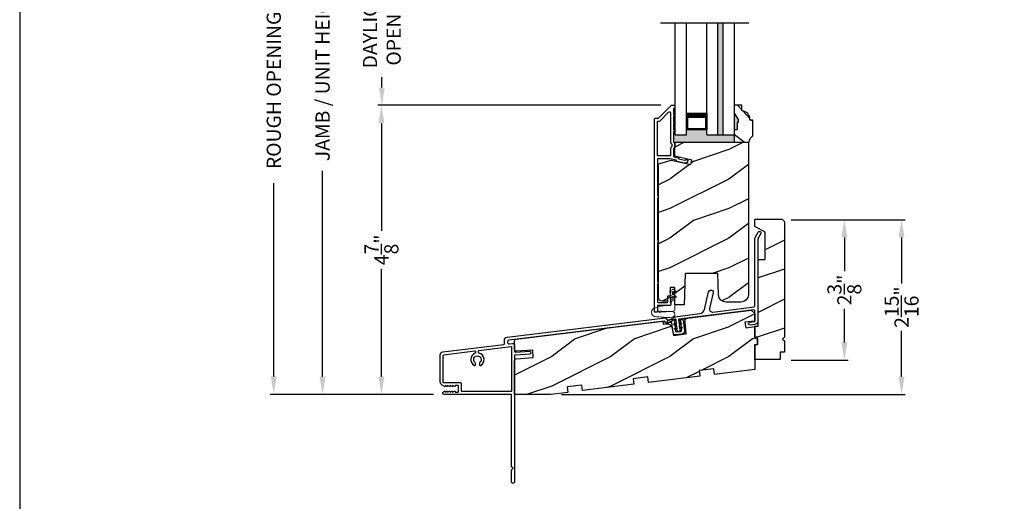
# Model space of a CAD drawing. Extents: x 0 to 68, y 0 to 44.
# Drawn here: x 0 to 16.7, y 21.3 to 29.4 of the extents above; entities that cross this region are included whole.
import ezdxf

# ---------------------------------------------------------------- set-up
doc = ezdxf.new("R2010")
doc.units = 0
doc.header["$LTSCALE"] = 2
doc.header["$MEASUREMENT"] = 0
doc.header["$PDMODE"] = 3
doc.layers.get('0').update_dxf_attribs({"linetype": 'CONTINUOUS'})
doc.layers.get('DEFPOINTS').update_dxf_attribs({"color": 3, "linetype": 'CONTINUOUS'})
doc.styles.get("Standard").update_dxf_attribs({"font": 'arial.ttf'})
doc.dimstyles.get("Standard").update_dxf_attribs({"dimtxt": 0.24, "dimasz": 0.3, "dimexe": 0.0625, "dimexo": 0.18, "dimgap": 0.09, "dimtad": 0, "dimdec": 4, "dimzin": 0, "dimdsep": 46, "dimlunit": 4, "dimtxsty": 'STANDARD', "dimcen": 0, "dimadec": 5, "dimazin": 0, "dimtfac": 1, "dimtdec": 4, "dimtofl": 0, "dimtmove": 2, "dimatfit": 3, "dimfxl": 1, "dimtolj": 1, "dimtzin": 0, "dimarcsym": 0})
pattern_1 = [(216.8699, (-33.6, -43.00001), (2.9999999, 2.0000001), [0.5, -4.5]), (206.5651, (-33, -43.3), (-0.9999992, -1.0000013), [1.118034, -1.118034]), (198.4349, (-33, -43.8), (-2.0000004, -0.9999984), [0.632456, -2.529822])]

# ---------------------------------------------------------------- blocks, each defined once
blk = doc.blocks.new('*D255')
at = {"color": 0, "lineweight": -2, "transparency": 16777216}
for p, q in [((10.884, 30.73), (6.065, 30.73)), ((6.128, 30.43), (6.128, 30.252)), ((6.128, 28.25), (6.128, 28.428)), ((10.85, 27.95), (6.065, 27.95))]:
    blk.add_line(p, q, dxfattribs=at)
at = {"color": 0, "transparency": 16777216}
for points in [[(6.078, 30.43), (6.178, 30.43), (6.128, 30.73)], [(6.078, 28.25), (6.178, 28.25), (6.128, 27.95)]]:
    blk.add_solid(points, dxfattribs=at)
at = {"layer": 'DEFPOINTS', "color": 0, "transparency": 16777216}
for p in [(11.064, 30.73), (6.128, 27.95), (11.03, 27.95)]:
    blk.add_point(p, dxfattribs=at)
at = {"color": 0, "transparency": 16777216, "insert": (6.128, 29.34), "char_height": 0.24, "attachment_point": 5, "rotation": 90}
blk.add_mtext('\\A1;DAYLIGHT \\POPENING', dxfattribs=at)
blk = doc.blocks.new('*D256')
at = {"color": 0, "lineweight": -2, "transparency": 16777216}
for p, q in [((10.85, 27.95), (6.058, 27.95)), ((6.121, 27.65), (6.121, 25.824)), ((6.121, 23.359), (6.121, 25.185)), ((7, 23.059), (6.058, 23.059))]:
    blk.add_line(p, q, dxfattribs=at)
at = {"color": 0, "transparency": 16777216}
for points in [[(6.071, 27.65), (6.171, 27.65), (6.121, 27.95)], [(6.071, 23.359), (6.171, 23.359), (6.121, 23.059)]]:
    blk.add_solid(points, dxfattribs=at)
at = {"layer": 'DEFPOINTS', "color": 0, "transparency": 16777216}
for p in [(6.121, 27.95), (11.03, 27.95), (7.18, 23.059)]:
    blk.add_point(p, dxfattribs=at)
at = {"color": 0, "transparency": 16777216, "insert": (6.121, 25.505), "char_height": 0.24, "attachment_point": 5, "rotation": 90}
blk.add_mtext('\\A1;4{\\H1x;\\S7/8;}"', dxfattribs=at)
blk = doc.blocks.new('*D257')
at = {"color": 0, "lineweight": -2, "transparency": 16777216}
for p, q in [((7.007, 34.105), (5.062, 34.105)), ((5.125, 33.805), (5.125, 30.322)), ((5.125, 23.359), (5.125, 26.842)), ((7, 23.059), (5.062, 23.059))]:
    blk.add_line(p, q, dxfattribs=at)
at = {"color": 0, "transparency": 16777216}
for points in [[(5.075, 33.805), (5.175, 33.805), (5.125, 34.105)], [(5.075, 23.359), (5.175, 23.359), (5.125, 23.059)]]:
    blk.add_solid(points, dxfattribs=at)
at = {"layer": 'DEFPOINTS', "color": 0, "transparency": 16777216}
for p in [(5.125, 34.105), (7.187, 34.105), (7.18, 23.059)]:
    blk.add_point(p, dxfattribs=at)
at = {"color": 0, "transparency": 16777216, "insert": (5.125, 28.582), "char_height": 0.24, "attachment_point": 5, "rotation": 90}
blk.add_mtext('\\A1;JAMB / UNIT HEIGHT', dxfattribs=at)
blk = doc.blocks.new('*D258')
at = {"color": 0, "lineweight": -2, "transparency": 16777216}
for p, q in [((7.007, 34.605), (4.237, 34.605)), ((4.299, 34.305), (4.299, 31.029)), ((4.299, 23.359), (4.299, 26.635)), ((7, 23.059), (4.237, 23.059))]:
    blk.add_line(p, q, dxfattribs=at)
at = {"color": 0, "transparency": 16777216}
for points in [[(4.249, 34.305), (4.349, 34.305), (4.299, 34.605)], [(4.249, 23.359), (4.349, 23.359), (4.299, 23.059)]]:
    blk.add_solid(points, dxfattribs=at)
at = {"layer": 'DEFPOINTS', "color": 0, "transparency": 16777216}
for p in [(7.187, 34.605), (4.299, 23.059), (7.18, 23.059)]:
    blk.add_point(p, dxfattribs=at)
at = {"color": 0, "transparency": 16777216, "insert": (4.299, 28.832), "char_height": 0.24, "attachment_point": 5, "rotation": 90}
blk.add_mtext('\\A1;ROUGH OPENING HEIGHT', dxfattribs=at)
blk = doc.blocks.new('*D266')
at = {"color": 0, "lineweight": -2, "transparency": 16777216}
for p, q in [((13.053, 26.014), (14.985, 26.014)), ((14.922, 25.714), (14.922, 24.936)), ((14.922, 23.359), (14.922, 24.137)), ((9.168, 23.059), (14.985, 23.059))]:
    blk.add_line(p, q, dxfattribs=at)
at = {"color": 0, "transparency": 16777216}
for points in [[(14.872, 25.714), (14.972, 25.714), (14.922, 26.014)], [(14.872, 23.359), (14.972, 23.359), (14.922, 23.059)]]:
    blk.add_solid(points, dxfattribs=at)
at = {"layer": 'DEFPOINTS', "color": 0, "transparency": 16777216}
for p in [(12.873, 26.014), (14.922, 26.014), (8.988, 23.059)]:
    blk.add_point(p, dxfattribs=at)
at = {"color": 0, "transparency": 16777216, "insert": (14.922, 24.536), "char_height": 0.24, "attachment_point": 5, "rotation": 90}
blk.add_mtext('\\A1;2{\\H1x;\\S15/16;}"', dxfattribs=at)
blk = doc.blocks.new('*D267')
at = {"color": 0, "lineweight": -2, "transparency": 16777216}
for p, q in [((13.053, 26.014), (14.017, 26.014)), ((13.954, 25.714), (13.954, 25.143)), ((13.954, 23.939), (13.954, 24.509)), ((13.051, 23.639), (14.017, 23.639))]:
    blk.add_line(p, q, dxfattribs=at)
at = {"color": 0, "transparency": 16777216}
for points in [[(13.904, 25.714), (14.004, 25.714), (13.954, 26.014)], [(13.904, 23.939), (14.004, 23.939), (13.954, 23.639)]]:
    blk.add_solid(points, dxfattribs=at)
at = {"layer": 'DEFPOINTS', "color": 0, "transparency": 16777216}
for p in [(12.873, 26.014), (12.871, 23.639), (13.954, 23.639)]:
    blk.add_point(p, dxfattribs=at)
at = {"color": 0, "transparency": 16777216, "insert": (13.954, 24.826), "char_height": 0.24, "attachment_point": 5, "rotation": 90}
blk.add_mtext('\\A1;2{\\H1x;\\S3/8;}"', dxfattribs=at)
blk = doc.blocks.new('A$C4B2351D0')
at = {"color": 7, "linetype": 'Continuous', "lineweight": 0}
for p, q in [((0.286, 0.379), (0.334, 0.379)), ((0.334, 0.379), (0.334, 0.373)), ((0.334, 0.373), (0.353, 0.373)), ((0.353, 0.373), (0.337, 0.399)), ((0.359, 0.412), (0.382, 0.373)), ((0.382, 0.373), (0.44, 0.373)), ((0.44, 0.373), (0.424, 0.4))]:
    blk.add_line(p, q, dxfattribs=at)
at = {"color": 0, "lineweight": 0}
for points in [[(0.015, 0.053, -0.042868), (0.001, 0.35, -1), (0.101, 0.339), (0.086, 0.16), (0.083, 0.143), (0.084, 0.134), (0.087, 0.125), (0.092, 0.123), (0.098, 0.123), (0.103, 0.126), (0.105, 0.139), (0.106, 0.164), (0.101, 0.359)], [(0.015, 0.053, 0.611107), (0.15, 0.032, 0.109178), (0.203, 0.307, -0.414214), (0.228, 0.332), (0.259, 0.332, 0.198912), (0.268, 0.336), (0.276, 0.344, -0.198912), (0.285, 0.348), (0.334, 0.348), (0.334, 0.354), (0.353, 0.354), (0.337, 0.327, 1), (0.359, 0.314), (0.382, 0.354), (0.44, 0.354), (0.424, 0.327, 1), (0.446, 0.314), (0.469, 0.354, 1), (0.469, 0.373), (0.446, 0.412)], [(0.277, 0.382), (0.269, 0.391, 0.196834), (0.26, 0.394), (0.128, 0.394)]]:
    blk.add_lwpolyline(points, format="xyb", dxfattribs=at)
for centre, radius, start, end in [((0.135, 0.362), 0.0335, 102.1542, 184.0642), ((0.435, 0.406), 0.0125, 30, 210)]:
    blk.add_arc(centre, radius, start, end, dxfattribs=at)
at = {"color": 7, "linetype": 'Continuous', "lineweight": 0}
for centre, start, end in [((0.286, 0.391), 225.4584, 270.0412), ((0.348, 0.406), 30, 210.0691)]:
    blk.add_arc(centre, 0.0125, start, end, dxfattribs=at)

msp = doc.modelspace()

# ---------------------------------------------------------------- hatches: boundary and pattern name
for points in [[(11.90445, 29.33615), (11.81445, 29.33615), (11.81445, 27.44856), (11.90445, 27.44856)], [(12.09195, 27.44856), (11.62695, 27.44856), (11.62695, 27.53785), (11.28096, 27.53785), (11.28096, 27.44856), (11.09346, 27.44856), (11.09346, 27.94985), (11.07546, 27.94985, -0.4142227), (11.08546, 27.93985), (11.08546, 27.90985, -0.41412448), (11.07546, 27.89985), (11.07446, 27.89985, 0.4142073), (11.06446, 27.88985), (11.06446, 27.79485, -1.00001237), (11.06446, 27.76485), (11.06446, 27.66985, -1.00000717), (11.06446, 27.63985), (11.06446, 27.54485, -1.00001237), (11.06446, 27.51485), (11.06446, 27.32885, 0.41426426), (11.07446, 27.31885), (11.07546, 27.31885, -0.41423983), (11.08546, 27.30885), (11.08546, 27.32461), (12.09195, 27.32461)], [(12.15445, 27.70836), (12.09195, 27.81661), (12.09195, 27.53561), (12.13882, 27.53561), (12.13882, 27.66148), (12.15445, 27.66148)]]:
    msp.add_hatch(color=256).paths.add_polyline_path(points)
h = msp.add_hatch()
h.set_pattern_fill('WOOD2', color=256, angle=115, style=0)
h.set_pattern_definition([(331.8699, (2.05662, 286.51464), (-3.08047044, 1.87368671), [0.5, -4.5]), (321.5651, (2.07494, 287.1852), (1.3289269, -0.4836882), [1.118034, -1.118034]), (313.4349, (2.5281, 287.39652), (1.75154305, -1.3899984), [0.632456, -2.529822])])
edge = h.paths.add_edge_path()
edge.add_line((12.13882, 27.53561), (12.09195, 27.53561))
edge.add_line((12.09195, 27.53561), (12.09195, 27.32461))
edge.add_line((12.09195, 27.32461), (12.34345, 27.32461))
edge.add_arc((12.46845, 27.32436), 0.125, 119.999864, 179.883885, ccw=False)
edge.add_line((12.40595, 27.43261), (12.40595, 27.69961))
edge.add_line((12.40595, 27.69961), (12.35595, 27.69961))
edge.add_line((12.35595, 27.69961), (12.35595, 27.7159))
edge.add_arc((12.21595, 27.7159), 0.14, 0, 85.780856)
edge.add_line((12.22625, 27.85552), (12.22095, 27.85552))
edge.add_line((12.22095, 27.85552), (12.22095, 27.94961))
edge.add_line((12.22095, 27.94961), (12.09195, 27.94961))
edge.add_line((12.09195, 27.94961), (12.09195, 27.81661))
edge.add_line((12.09195, 27.81661), (12.15445, 27.70836))
edge.add_line((12.15445, 27.70836), (12.15445, 27.66148))
edge.add_line((12.15445, 27.66148), (12.13882, 27.66148))
edge.add_line((12.13882, 27.66148), (12.13882, 27.53561))
h = msp.add_hatch()
h.set_pattern_fill('WOOD2', color=256, style=0)
h.set_pattern_definition(pattern_1)
edge = h.paths.add_edge_path()
edge.add_line((12.33146, 27.32461), (12.33146, 24.74648))
edge.add_arc((12.20646, 24.74649), 0.125, 270.000057, 359.99966, ccw=False)
edge.add_line((12.20646, 24.62149), (11.94808, 24.62148))
edge.add_arc((11.94808, 24.74649), 0.125, 182.000332, 269.999497, ccw=False)
edge.add_line((11.82316, 24.74212), (11.81046, 25.10586))
edge.add_line((11.81046, 25.10586), (11.26046, 25.10586))
edge.add_line((11.26046, 25.10586), (11.24191, 24.57461))
edge.add_line((11.24191, 24.57461), (11.08646, 24.57461))
edge.add_line((11.08646, 24.57461), (11.08646, 24.86711))
edge.add_line((11.08646, 24.86711), (11.00833, 24.86711))
edge.add_line((11.00833, 24.86711), (11.00833, 24.72211))
edge.add_line((11.00833, 24.72211), (10.95946, 24.72211))
edge.add_line((10.95946, 24.72211), (10.95946, 24.63711))
edge.add_line((10.95946, 24.63711), (10.87196, 24.63711))
edge.add_arc((10.87196, 24.69961), 0.0625, 180.000066, 269.999581, ccw=False)
edge.add_line((10.80946, 24.69961), (10.80946, 26.96063))
edge.add_line((10.80946, 26.96063), (11.03146, 27.02011))
edge.add_line((11.03146, 27.02011), (11.35321, 26.94583))
edge.add_line((11.35321, 26.94583), (11.37078, 27.02195))
edge.add_line((11.37078, 27.02195), (11.08546, 27.08782))
edge.add_line((11.08546, 27.08782), (11.08546, 27.32461))
edge.add_line((11.08546, 27.32461), (12.33146, 27.32461))
h = msp.add_hatch()
h.set_pattern_fill('WOOD2', color=256, style=0)
h.set_pattern_definition(pattern_1)
edge = h.paths.add_edge_path()
edge.add_line((12.86887, 23.7764), (12.86887, 23.6514))
edge.add_line((12.86887, 23.6514), (12.43887, 23.6514))
edge.add_line((12.43887, 23.6514), (12.43887, 23.9014))
edge.add_line((12.43887, 23.9014), (12.48574, 23.9014))
edge.add_line((12.48574, 23.9014), (12.48574, 24.0264))
edge.add_line((12.48574, 24.0264), (12.43887, 24.0264))
edge.add_line((12.43887, 24.0264), (12.43887, 24.2139))
edge.add_line((12.43887, 24.2139), (12.49387, 24.2139))
edge.add_line((12.49387, 24.2139), (12.49387, 25.3394))
edge.add_line((12.49387, 25.3394), (12.61087, 25.3394))
edge.add_line((12.61087, 25.3394), (12.61087, 25.80209))
edge.add_line((12.61087, 25.80209), (12.43887, 25.9014))
edge.add_line((12.43887, 25.9014), (12.43887, 26.0264))
edge.add_line((12.43887, 26.0264), (12.87637, 26.0264))
edge.add_arc((12.87637, 25.9639), 0.0625, -0.000617, 90.001424, ccw=False)
edge.add_line((12.93887, 25.9639), (12.93887, 24.0264))
edge.add_line((12.93887, 24.0264), (12.90762, 23.99515))
edge.add_line((12.90762, 23.99515), (12.93887, 23.9639))
edge.add_line((12.93887, 23.9639), (12.93887, 23.7764))
edge.add_line((12.93887, 23.7764), (12.86887, 23.7764))
h = msp.add_hatch()
h.set_pattern_fill('WOOD2', color=256, style=0)
h.set_pattern_definition(pattern_1)
edge = h.paths.add_edge_path()
edge.add_line((9.27463, 23.09407), (8.98784, 23.05886))
edge.add_line((8.98784, 23.05886), (8.37287, 23.05886))
edge.add_line((8.37287, 23.05886), (8.37287, 23.63314))
edge.add_arc((8.40412, 23.63314), 0.03125, 94.001086, 179.998898, ccw=False)
edge.add_line((8.40194, 23.66432), (8.69094, 23.68452))
edge.add_line((8.69094, 23.68452), (8.68223, 23.80922))
edge.add_line((8.68223, 23.80922), (8.4063, 23.78993))
edge.add_arc((8.40412, 23.8211), 0.03125, 179.99925, 274.000721, ccw=False)
edge.add_line((8.37287, 23.8211), (8.37287, 23.96321))
edge.add_arc((8.40412, 23.96321), 0.03125, 96.999662, 180.00179, ccw=False)
edge.add_line((8.40031, 23.99423), (10.88103, 24.29882))
edge.add_line((10.88103, 24.29882), (10.88712, 24.24919))
edge.add_line((10.88712, 24.24919), (10.93887, 24.25555))
edge.add_arc((10.95029, 24.16249), 0.09375, 8.999989, 96.999656, ccw=False)
edge.add_line((11.04289, 24.17716), (11.0616, 24.05904))
edge.add_line((11.0616, 24.05904), (11.27872, 24.0857))
edge.add_line((11.27872, 24.0857), (11.25604, 24.34486))
edge.add_line((11.25604, 24.34486), (12.37637, 24.48242))
edge.add_line((12.37637, 24.48242), (12.43887, 24.42741))
edge.add_line((12.43887, 24.42741), (12.43887, 24.30119))
edge.add_line((12.43887, 24.30119), (12.27235, 24.28074))
edge.add_line((12.27235, 24.28074), (12.28378, 24.18769))
edge.add_line((12.28378, 24.18769), (12.43887, 24.20674))
edge.add_line((12.43887, 24.20674), (12.43887, 24.01384))
edge.add_line((12.43887, 24.01384), (12.48574, 24.00128))
edge.add_line((12.48574, 24.00128), (12.48574, 23.9014))
edge.add_line((12.48574, 23.9014), (12.43887, 23.88884))
edge.add_line((12.43887, 23.88884), (12.43887, 23.48259))
edge.add_line((12.43887, 23.48259), (11.75599, 23.39874))
edge.add_line((11.75599, 23.39874), (11.74454, 23.49204))
edge.add_line((11.74454, 23.49204), (11.4964, 23.46157))
edge.add_line((11.4964, 23.46157), (11.50786, 23.36827))
edge.add_line((11.50786, 23.36827), (10.63938, 23.26164))
edge.add_line((10.63938, 23.26164), (10.62792, 23.35494))
edge.add_line((10.62792, 23.35494), (10.37979, 23.32447))
edge.add_line((10.37979, 23.32447), (10.39124, 23.23117))
edge.add_line((10.39124, 23.23117), (9.52277, 23.12454))
edge.add_line((9.52277, 23.12454), (9.51131, 23.21784))
edge.add_line((9.51131, 23.21784), (9.26317, 23.18737))
edge.add_line((9.26317, 23.18737), (9.27463, 23.09407))

# ---------------------------------------------------------------- linework, layer by layer
for p, q in [((12.33772, 29.33615), (10.84515, 29.33615)), ((11.09346, 27.44856), (11.09346, 29.33615)), ((11.28096, 27.44856), (11.28096, 29.33615)), ((11.62695, 27.44856), (11.62695, 29.33615)), ((11.81445, 27.44856), (11.81445, 29.33615)), ((11.90445, 27.44856), (11.90445, 29.33615)), ((12.09195, 29.33615), (12.09195, 27.44856)), ((11.07546, 27.94985), (11.09346, 27.94985)), ((11.62695, 27.82356), (11.62695, 27.53785)), ((11.28096, 27.53785), (11.62695, 27.53785)), ((11.09346, 27.44856), (11.28096, 27.44856)), ((11.62695, 27.44856), (12.09195, 27.44856))]:
    msp.add_line(p, q)
msp.add_lwpolyline([(0, 44.00001), (0, 0), (34.00001, 0), (34.00001, 44.00001)], close=True)
for points in [[(10.75046, 24.44985, -0.41426426), (10.74046, 24.45985), (10.74046, 27.71985, -0.4142435), (10.75046, 27.72985), (10.80217, 27.72985, 0.19880137), (10.80924, 27.73278), (11.02339, 27.94692, -0.19894277), (11.03046, 27.94985), (11.07546, 27.94985, -0.4142227), (11.08546, 27.93985), (11.08546, 27.90985, -0.41412448), (11.07546, 27.89985), (11.07446, 27.89985, 0.4142073), (11.06446, 27.88985), (11.06446, 27.79485, -1.00001237), (11.06446, 27.76485), (11.06446, 27.66985, -1.00000717), (11.06446, 27.63985), (11.06446, 27.54485, -1.00001237), (11.06446, 27.51485), (11.06446, 27.32885, 0.41426426), (11.07446, 27.31885), (11.07546, 27.31885, -0.41426426), (11.08546, 27.30885), (11.08546, 27.2351, -0.41424134), (11.07546, 27.2251), (11.07446, 27.2251, 0.41424134), (11.06446, 27.2151), (11.06446, 27.08966, 0.34920741), (11.07221, 27.07992), (11.14309, 27.06355), (11.15508, 27.04436), (11.2563, 27.021, 0.35641104), (11.26764, 27.02659, -0.35633239), (11.27899, 27.03218), (11.29759, 27.02788, -0.36042132), (11.30533, 27.01774, -0.47013938), (11.24412, 26.97101), (11.12353, 26.99885), (11.11046, 27.01977), (11.00182, 27.04485), (10.80046, 27.04485, 0.4142073), (10.79046, 27.03485), (10.79046, 26.42922, 0.3419897), (10.79796, 26.41954, -0.34198625), (10.80546, 26.40985), (10.80546, 26.38985, -0.34201968), (10.79796, 26.38017, 0.34201019), (10.79046, 26.37049), (10.79046, 25.67922, 0.34198027), (10.79796, 25.66954, -0.34198027), (10.80546, 25.65985), (10.80546, 25.63985, -0.34201019), (10.79796, 25.63017, 0.34201369), (10.79046, 25.62049), (10.79046, 24.97672, 0.34198027), (10.79796, 24.96704, -0.34198027), (10.80546, 24.95735), (10.80546, 24.93735, -0.34204257), (10.79796, 24.92767, 0.34201369), (10.79046, 24.91799), (10.79046, 24.6249, 0.41417203), (10.80051, 24.61485), (10.95746, 24.61485, 0.4142073), (10.96746, 24.62485), (10.96746, 24.67984, -0.77686344), (11.01587, 24.68175), (11.00747, 24.67335), (11.0175, 24.66332), (11.00747, 24.65329), (11.01747, 24.64329), (11.00747, 24.63329), (11.01747, 24.62329), (11.00747, 24.61329), (11.01746, 24.6033), (11.01746, 24.58085, -0.41421765), (11.00146, 24.56485), (10.80046, 24.56485, 0.41424134), (10.79046, 24.55485), (10.79046, 24.45985, -0.4142073), (10.78046, 24.44985), (10.75046, 24.44985)], [(7.47287, 23.2444, 0.41425282), (7.46287, 23.25441), (7.17687, 23.25441, -0.41425282), (7.16687, 23.26441), (7.16687, 23.72008, -0.37885203), (7.17565, 23.73001), (7.70081, 23.79449, -0.42260623), (7.71198, 23.7855), (7.71386, 23.76555, -0.34350932), (7.70724, 23.75519, 0.66452915), (7.69548, 23.54809, 0.5545364), (7.70987, 23.55707), (7.70987, 23.58767, 0.21342271), (7.7032, 23.60258, -2.61803488), (7.78653, 23.60258, 0.2134391), (7.77987, 23.58767), (7.77987, 23.55707, 0.55454504), (7.79426, 23.54809, 0.70191029), (7.7715, 23.75847, -0.3198078), (7.76392, 23.76725), (7.76158, 23.79216, -0.4058221), (7.77031, 23.80302), (8.31165, 23.86949, -0.45038969), (8.32287, 23.85956), (8.32287, 23.11916, -0.41421845), (8.31287, 23.10917), (7.48287, 23.10917, -0.41419771), (7.47287, 23.11916), (7.47287, 23.2444)]]:
    msp.add_lwpolyline(points, format="xyb")
for points in [[(10.82288, 27.67985, 0.19880137), (10.82995, 27.68278), (10.98032, 27.83314, -0.668155), (11.01446, 27.819), (11.01446, 27.32885, 0.2192236), (11.03196, 27.29086, -0.21919524), (11.03546, 27.28326), (11.03546, 27.2607, -0.21921129), (11.03196, 27.2531, 0.21920789), (11.01446, 27.2151), (11.01446, 27.10485, -0.41424134), (11.00446, 27.09485), (10.80046, 27.09485, -0.41425695), (10.79046, 27.10485), (10.79046, 27.66985, -0.4142073), (10.80046, 27.67985)], [(12.13882, 27.53561), (12.09195, 27.53561), (12.09195, 27.32461), (12.34345, 27.32461, -0.26740688), (12.40595, 27.43261), (12.40595, 27.69961), (12.35595, 27.69961), (12.35595, 27.7159, 0.39280632), (12.22625, 27.85552), (12.22095, 27.85552), (12.22095, 27.94961), (12.09195, 27.94961), (12.09195, 27.81661), (12.15445, 27.70836), (12.15445, 27.66148), (12.13882, 27.66148)], [(12.33146, 27.32461), (12.33146, 24.74648, -0.41421153), (12.20646, 24.62149), (11.94808, 24.62148, -0.40402199), (11.82316, 24.74212), (11.81046, 25.10586), (11.26046, 25.10586), (11.24191, 24.57461), (11.08646, 24.57461), (11.08646, 24.86711), (11.00833, 24.86711), (11.00833, 24.72211), (10.95946, 24.72211), (10.95946, 24.63711), (10.87196, 24.63711, -0.41421109), (10.80946, 24.69961), (10.80946, 26.96063), (11.03146, 27.02011), (11.35321, 26.94583), (11.37078, 27.02195), (11.08546, 27.08782), (11.08546, 27.32461)], [(12.86887, 23.7764), (12.86887, 23.6514), (12.43887, 23.6514), (12.43887, 23.9014), (12.48574, 23.9014), (12.48574, 24.0264), (12.43887, 24.0264), (12.43887, 24.2139), (12.49387, 24.2139), (12.49387, 25.3394), (12.61087, 25.3394), (12.61087, 25.80209), (12.43887, 25.9014), (12.43887, 26.0264), (12.87637, 26.0264, -0.414224), (12.93887, 25.9639), (12.93887, 24.0264), (12.90762, 23.99515), (12.93887, 23.9639), (12.93887, 23.7764)], [(10.96481, 24.30581), (11.08885, 24.37471), (11.50699, 24.42605, 0.31530723), (11.58692, 24.49802), (11.65562, 24.7956, -1.00000247), (11.73357, 24.77761), (11.67271, 24.51401, 0.52056505), (11.72752, 24.45313), (12.42514, 24.53879, 0.37889811), (12.43887, 24.5543), (12.43887, 25.6886, -0.13165073), (12.44556, 25.7136), (12.49758, 25.80369, -1.00000694), (12.54088, 25.77869), (12.48887, 25.6886), (12.48887, 24.30047, -0.37885582), (12.43618, 24.24091), (12.35847, 24.23137, -0.99998764), (12.35237, 24.281), (12.43008, 24.29054, 0.37884096), (12.43887, 24.30047), (12.43887, 24.47244, 0.45046507), (12.42134, 24.48795), (11.15549, 24.33252, 0.41423093), (11.14678, 24.32137), (11.15576, 24.24826), (11.18342, 24.26911, -1.00003892), (11.19546, 24.25314), (11.15857, 24.22534), (11.1649, 24.17382), (11.19256, 24.19467, -1.00003378), (11.2046, 24.1787), (11.16771, 24.1509), (11.16872, 24.14272, -0.99999342), (11.12901, 24.13784), (11.12801, 24.14603), (11.08549, 24.16407, -0.99994629), (11.09331, 24.18248), (11.1252, 24.16895), (11.11887, 24.22047), (11.07635, 24.23851, -1.00002802), (11.08417, 24.25692), (11.11606, 24.24339), (11.10629, 24.32291, 0.53198962), (11.09151, 24.33043), (10.98424, 24.27084, -0.9999911)], [(7.17987, 23.05916, -0.76732085), (7.16837, 23.10208), (7.18687, 23.11276, -0.57730166), (7.19887, 23.10584), (7.19887, 23.09544), (7.22887, 23.11276, -0.57732283), (7.24087, 23.10584), (7.24087, 23.09544), (7.27087, 23.11276, -0.57730166), (7.28287, 23.10584), (7.28287, 23.09544), (7.31484, 23.1139, -0.49131018), (7.32487, 23.10617), (7.32487, 23.09544), (7.35684, 23.1139, -0.49128702), (7.36687, 23.10617), (7.36687, 23.09917), (7.41287, 23.09917, 0.41425282), (7.42287, 23.10917), (7.42287, 23.19917, 0.41425282), (7.41287, 23.20917), (7.36687, 23.20917), (7.36687, 23.20217, -0.49128702), (7.35684, 23.19443), (7.32487, 23.21289), (7.32487, 23.20217, -0.49131018), (7.31484, 23.19443), (7.28287, 23.21289), (7.28287, 23.20249, -0.57735055), (7.27087, 23.19557), (7.24087, 23.21289), (7.24087, 23.20249, -0.57737172), (7.22887, 23.19557), (7.19887, 23.21289), (7.19887, 23.20249, -0.57735055), (7.18687, 23.19557), (7.14812, 23.21794, -0.26795373), (7.11687, 23.27206), (7.11687, 23.72893, -0.3788588), (7.16077, 23.77856), (8.19308, 23.90531, 0.3788745), (8.20187, 23.91523), (8.20187, 23.976, -0.37887555), (8.24577, 24.02563), (10.92527, 24.35463, -0.26803114), (10.93447, 24.35072), (10.95184, 24.32766, 0.26793543), (10.97025, 24.31985), (11.068, 24.33185, -0.41421503), (11.07915, 24.32315), (11.08305, 24.29133), (11.07342, 24.28407), (11.08609, 24.26725), (11.07645, 24.25999), (11.08894, 24.24342), (11.07937, 24.23621), (11.09166, 24.2199), (11.08259, 24.21306), (11.09532, 24.19617), (11.08577, 24.18898), (11.09754, 24.17336), (11.08764, 24.16591), (11.10058, 24.14874), (11.09182, 24.14214), (11.10323, 24.12699), (11.10352, 24.12464, 0.41425926), (11.11467, 24.11593), (11.18787, 24.12492, 0.41423093), (11.19657, 24.13606), (11.19628, 24.13841), (11.20369, 24.15587), (11.19359, 24.16016), (11.20199, 24.17995), (11.19059, 24.18479), (11.19823, 24.20278), (11.18723, 24.20745), (11.19549, 24.22693), (11.18503, 24.23137), (11.19301, 24.25017), (11.18199, 24.25485), (11.19009, 24.27394), (11.17899, 24.27866), (11.18721, 24.29804), (11.17611, 24.30275), (11.17464, 24.31472, -0.41423093), (11.18334, 24.32586), (11.21312, 24.32952, -0.4141285), (11.22426, 24.32081), (11.24742, 24.13223, -0.41422122), (11.20388, 24.07651), (11.11083, 24.06508, -0.41421482), (11.05511, 24.10862), (11.03561, 24.26742, 0.414127), (11.02447, 24.27613), (10.94196, 24.266, -0.2679401), (10.93276, 24.26991), (10.91191, 24.29757, 0.26793437), (10.90271, 24.30148), (8.27906, 23.97934, 0.378866), (8.25162, 23.94832), (8.25162, 23.94782, 0.45046507), (8.28667, 23.9168), (8.33781, 23.92308, -0.45049446), (8.37287, 23.89206), (8.37287, 23.79197, 0.43482679), (8.38958, 23.77638), (8.62757, 23.79303, -0.41418287), (8.64465, 23.77818), (8.6459, 23.76022, -0.41422112), (8.63106, 23.74315), (8.3874, 23.72611, 0.39392112), (8.37287, 23.71052), (8.37287, 21.57569, -0.41421356), (8.35787, 21.56069), (8.33787, 21.56069, -0.41421356), (8.32287, 21.57569), (8.32287, 21.78569), (8.34787, 21.81069), (8.32287, 21.83569), (8.32287, 23.04917, 0.41421845), (8.31287, 23.05916)], [(9.27463, 23.09407), (8.98784, 23.05886), (8.37287, 23.05886), (8.37287, 23.63314, -0.39389945), (8.40194, 23.66432), (8.69094, 23.68452), (8.68223, 23.80922), (8.4063, 23.78993, -0.43482001), (8.37287, 23.8211), (8.37287, 23.96321, -0.37887673), (8.40031, 23.99423), (10.88103, 24.29882), (10.88712, 24.24919), (10.93887, 24.25555, -0.40402453), (11.04289, 24.17716), (11.0616, 24.05904), (11.27872, 24.0857), (11.25604, 24.34486), (12.37637, 24.48242), (12.43887, 24.42741), (12.43887, 24.30119), (12.27235, 24.28074), (12.28378, 24.18769), (12.43887, 24.20674), (12.43887, 24.01384), (12.48574, 24.00128), (12.48574, 23.9014), (12.43887, 23.88884), (12.43887, 23.48259), (11.75599, 23.39874), (11.74454, 23.49204), (11.4964, 23.46157), (11.50786, 23.36827), (10.63938, 23.26164), (10.62792, 23.35494), (10.37979, 23.32447), (10.39124, 23.23117), (9.52277, 23.12454), (9.51131, 23.21784), (9.26317, 23.18737)]]:
    msp.add_lwpolyline(points, format="xyb", close=True)
for points, const_width in [([(11.62695, 27.7789), (11.28096, 27.7789)], 0.09), ([(11.2959, 27.53784), (11.2959, 27.7789)], 0.03), ([(11.61195, 27.53784), (11.61195, 27.7789)], 0.03), ([(11.61195, 27.55297), (11.29596, 27.55297)], 0.03)]:
    msp.add_lwpolyline(points, dxfattribs=dict(const_width=const_width))

# ---------------------------------------------------------------- block references
at = {"xscale": -1, "rotation": 270}
msp.add_blockref('A$C4B2351D0', (10.69047, 24.36297), dxfattribs=at)

# ---------------------------------------------------------------- dimensions: what is measured, and where the dimension line sits
for base, p1, p2, text, override, picture, middle in [((4.29926, 23.05916), (7.18696, 34.60528), (7.17987, 23.05916), 'ROUGH OPENING HEIGHT', {"dimrnd": 0.0005, "dimpost": '\\X', "dimtdec": 3, "dimtmove": 0}, '*D258', (4.29926, 28.83222)), ((5.12472, 34.10528), (7.17987, 23.05916), (7.18696, 34.10528), 'JAMB / UNIT HEIGHT', {"dimrnd": 0.0005, "dimpost": '\\X', "dimtdec": 3, "dimtmove": 0}, '*D257', (5.12472, 28.58222)), ((6.12768, 27.94985), (11.06364, 30.73028), (11.03046, 27.94985), 'DAYLIGHT \\POPENING', {"dimrnd": 0.0005, "dimpost": '\\X', "dimtdec": 3}, '*D255', (6.12768, 29.34006))]:
    dim = msp.add_linear_dim(base=base, p1=p1, p2=p2, angle=90, text=text, dimstyle='STANDARD', override=override)
    dim.commit()
    dim.dimension.update_dxf_attribs({"geometry": picture, "text_midpoint": middle})
for base, p1, p2, picture, middle in [((6.12059, 27.94985), (7.17987, 23.05916), (11.03046, 27.94985), '*D256', (6.12059, 25.50451)), ((14.9225, 26.01392), (8.98786, 23.05886), (12.87349, 26.01392), '*D266', (14.9225, 24.53639)), ((13.95418, 23.63885), (12.87349, 26.01392), (12.87099, 23.63885), '*D267', (13.95418, 24.82639))]:
    dim = msp.add_linear_dim(base=base, p1=p1, p2=p2, angle=90, dimstyle='STANDARD', override={"dimrnd": 0.0005, "dimpost": '\\X', "dimtdec": 3})
    dim.commit()
    dim.dimension.update_dxf_attribs({"geometry": picture, "text_midpoint": middle})

doc.saveas('drawing.dxf')
